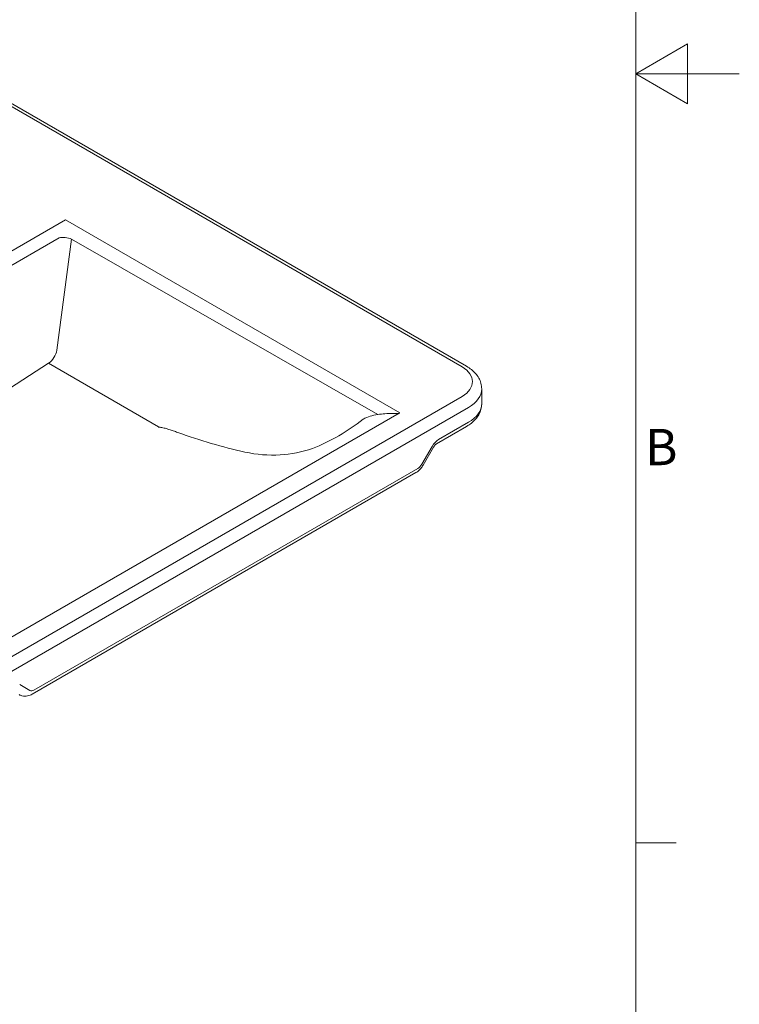
# Model space of a CAD drawing. Units: millimetres. Extents: x 0 to 3360, y 0 to 2376.
# Drawn here: x 2804 to 3360, y 469 to 1230 of the extents above; entities that cross this region are included whole.
import ezdxf

# ---------------------------------------------------------------- set-up
doc = ezdxf.new("R2010")
doc.units = ezdxf.units.MM
doc.header["$LTSCALE"] = 8
for name, color, linetype, lineweight, true_color in [('Sketch Geometry(ISO)', 7, 'Continuous', 20, 0x262659), ('Symbols(ISO)', 7, 'Continuous', 25, 0x262659), ('Visible Edges(ISO)', 7, 'Continuous', 20, 0x262659), ('Visible Tangent Edges(ISO)', 7, 'Continuous', 20, 0x1a1a3e)]:
    doc.layers.add(name, color=color, linetype=linetype, lineweight=lineweight, true_color=true_color)
doc.styles.add('Current-ISO', font='arial.ttf')

# ---------------------------------------------------------------- blocks, each defined once
blk = doc.blocks.new('Borders Default Border')
at = {"layer": 'Sketch Geometry(ISO)'}
blk.add_line((410, 74.25), (413.9, 74.25), dxfattribs=at)
at = {"layer": 'Sketch Geometry(ISO)', "flags": 128}
for points in [[(10, 10), (10, 287), (410, 287), (410, 10), (10, 10)], [(420, 148.5), (410, 148.5), (415, 151.387), (415, 145.613), (410, 148.5)]]:
    blk.add_lwpolyline(points, dxfattribs=at)
at = {"layer": 'Symbols(ISO)', "color": 179, "true_color": 0x262659, "insert": (410.894, 109.625), "char_height": 3.5, "attachment_point": 7, "style": 'Current-ISO'}
blk.add_mtext('B', dxfattribs=at)

msp = doc.modelspace()

# ---------------------------------------------------------------- linework, layer by layer
at = {"layer": 'Sketch Geometry(ISO)'}
msp.add_line((2844.23, 1060.24), (3080.85, 924.86), dxfattribs=at)
msp.add_arc((2972.89, 1043.2), 155.57, 291.6586, 308.33656, dxfattribs=at)
at = {"layer": 'Visible Edges(ISO)'}
for p, q in [((3149.31, 962.1), (2795.12, 1166.59)), ((3161.01, 933.17), (3161.01, 944.6)), ((2793.7, 750.49), (3097.36, 925.81)), ((3126.19, 902.33), (3149.31, 915.68)), ((3115.79, 885.82), (3123.75, 899.61)), ((2813.72, 708.86), (3110.14, 880))]:
    msp.add_line(p, q, dxfattribs=at)
for points, knots in [([(3149.31, 962.1), (3150.63, 961.34), (3151.87, 960.5), (3154.18, 958.67), (3155.25, 957.66), (3157.17, 955.48), (3158.03, 954.3), (3159.46, 951.76), (3160.03, 950.4), (3160.81, 947.56), (3161.01, 946.08), (3161.01, 944.6)], [4.712389, 4.712389, 4.712389, 4.712389, 4.8694686, 4.8694686, 5.0265482, 5.0265482, 5.1836279, 5.1836279, 5.3407075, 5.3407075, 5.4977871, 5.4977871, 5.4977871, 5.4977871]), ([(3149.31, 915.68), (3150.63, 916.44), (3151.87, 917.27), (3154.18, 919.11), (3155.25, 920.11), (3157.17, 922.29), (3158.03, 923.47), (3159.46, 926.01), (3160.03, 927.37), (3160.81, 930.21), (3161.01, 931.69), (3161.01, 933.17)], [0, 0, 0, 0, 0.1570796, 0.1570796, 0.3141593, 0.3141593, 0.4712389, 0.4712389, 0.6283185, 0.6283185, 0.7853982, 0.7853982, 0.7853982, 0.7853982]), ([(3097.36, 925.81), (3097.37, 925.81), (3097.37, 925.81), (3097.48, 925.88), (3097.56, 925.94), (3097.62, 926.03), (3097.64, 926.05), (3097.66, 926.11), (3097.67, 926.13), (3097.67, 926.16), (3097.67, 926.16), (3097.67, 926.16)], [0, 0, 0, 0, 0.00119398, 0.00119398, 0.04858595, 0.04858595, 0.06846473, 0.06846473, 0.08744548, 0.08744548, 0.08782431, 0.08782431, 0.08782431, 0.08782431]), ([(3123.75, 899.61), (3123.91, 899.88), (3124.08, 900.15), (3124.43, 900.64), (3124.61, 900.88), (3124.98, 901.3), (3125.16, 901.49), (3125.51, 901.83), (3125.67, 901.97), (3125.97, 902.19), (3126.1, 902.27), (3126.19, 902.33)], [5.4977871, 5.4977871, 5.4977871, 5.4977871, 5.6548668, 5.6548668, 5.8119464, 5.8119464, 5.969026, 5.969026, 6.1261057, 6.1261057, 6.2831853, 6.2831853, 6.2831853, 6.2831853]), ([(3110.14, 880), (3110.64, 880.29), (3111.11, 880.6), (3112, 881.28), (3112.42, 881.64), (3113.21, 882.39), (3113.58, 882.79), (3114.29, 883.61), (3114.62, 884.03), (3115.23, 884.91), (3115.52, 885.36), (3115.79, 885.82)], [3.1415927, 3.1415927, 3.1415927, 3.1415927, 3.2986723, 3.2986723, 3.4557519, 3.4557519, 3.6128316, 3.6128316, 3.7699112, 3.7699112, 3.9269908, 3.9269908, 3.9269908, 3.9269908]), ([(2803.63, 708.55), (2804.34, 708.14), (2805.11, 707.83), (2806.65, 707.43), (2807.42, 707.34), (2808.9, 707.32), (2809.6, 707.4), (2810.92, 707.66), (2811.53, 707.85), (2812.68, 708.31), (2813.22, 708.57), (2813.72, 708.86)], [2.3561945, 2.3561945, 2.3561945, 2.3561945, 2.5132741, 2.5132741, 2.6703538, 2.6703538, 2.8274334, 2.8274334, 2.984513, 2.984513, 3.1415927, 3.1415927, 3.1415927, 3.1415927])]:
    msp.add_open_spline(points, degree=3, knots=knots, dxfattribs=at)
at = {"layer": 'Visible Tangent Edges(ISO)'}
for p, q in [((2791.62, 1166.24), (3145.81, 961.75)), ((2839.6, 1075.15), (2535.02, 899.31)), ((3097.67, 926.16), (2839.6, 1075.15)), ((2834.52, 1061.31), (2549.97, 897.03)), ((2832.86, 974.58), (2844.23, 1060.24)), ((2791.83, 942.11), (2826.41, 964.5)), ((2911.38, 915.44), (2826.41, 964.5)), ((3145.81, 938.89), (2771.05, 722.52)), ((2776, 713.94), (3150.76, 930.31)), ((3150.76, 918.88), (3127.64, 905.53)), ((3122.64, 900.25), (3114.68, 886.46)), ((3111.59, 883.2), (2815.17, 712.07)), ((2812.08, 711.76), (2804.12, 716.36))]:
    msp.add_line(p, q, dxfattribs=at)
for centre, major_axis, ratio, start_param, end_param in [((2839.45, 1058.96), (-6.94, 0.92), 0.358181, 4.000847, 5.549084), ((2825.81, 972.74), (4.9, 9), 0.593115, 3.967851, 5.221347), ((3126.01, 950.32), (28, 0), 0.57735, 5.497787, 7.068583), ((3126.01, 944.6), (35, 0), 0.57735, 5.497787, 6.283185), ((3126.01, 933.17), (35, 0), 0.57735, 5.497787, 6.283185), ((3083.15, 882.71), (6.19, -41.15), 0.708432, 3.306428, 3.41306), ((2911.11, 920.99), (1.81, -6.76), 0.26471, 5.600347, 5.736984), ((2979.5, 1569.87), (151.66, -674.38), 0.697152, 5.862966, 5.968422), ((3127.64, 897.37), (-5, -8.66), 0.57735, 3.926991, 4.712389), ((2974.14, 1099.05), (47.56, -202.86), 0.695366, 6.16819, 6.344878), ((2977.57, 1075.41), (42.4, -179.46), 0.695026, 5.959955, 6.166871), ((3111.59, 888.25), (-3.09, -5.35), 0.57735, 0.785398, 1.570796), ((2815.17, 717.11), (-3.09, -5.35), 0.57735, 0, 0.785398)]:
    msp.add_ellipse(centre, major_axis=major_axis, ratio=ratio, start_param=start_param, end_param=end_param, dxfattribs=at)
for points, knots in [([(3072.27, 922.58), (3073.86, 923.22), (3075.74, 923.79), (3079.56, 924.66), (3081.52, 925), (3085.35, 925.46), (3087.22, 925.6), (3090.1, 925.71), (3091.07, 925.72), (3093.04, 925.73), (3094.03, 925.72), (3095.59, 925.71), (3096.15, 925.71), (3096.93, 925.75), (3097.15, 925.77), (3097.36, 925.81)], [-4.576235, -4.576235, -4.576235, -4.576235, -3.748495, -3.748495, -2.99495, -2.99495, -2.315055, -2.315055, -1.97511, -1.97511, -1.635165, -1.635165, -1.44904, -1.44904, -1.379176, -1.379176, -1.379176, -1.379176]), ([(2911.72, 914.96), (2911.9, 915.01), (2912.1, 915.02), (2912.58, 915.01), (2912.85, 914.97), (2913.7, 914.85), (2914.25, 914.73), (2915.34, 914.48), (2915.88, 914.34), (2917.44, 913.92), (2918.43, 913.62), (2920.53, 912.96), (2921.64, 912.6), (2923.33, 912.03), (2923.9, 911.83), (2925.04, 911.43), (2925.61, 911.22), (2926.16, 911.02)], [-1.797237, -1.797237, -1.797237, -1.797237, -1.739957, -1.739957, -1.652741, -1.652741, -1.464212, -1.464212, -1.275682, -1.275682, -0.898619, -0.898619, -0.449309, -0.449309, -0.224655, -0.224655, 0, 0, 0, 0])]:
    msp.add_open_spline(points, degree=3, knots=knots, dxfattribs=at)

# ---------------------------------------------------------------- block references
at = {"xscale": 8, "yscale": 8, "zscale": 8}
msp.add_blockref('Borders Default Border', (0, 0), dxfattribs=at)

doc.saveas('drawing.dxf')
